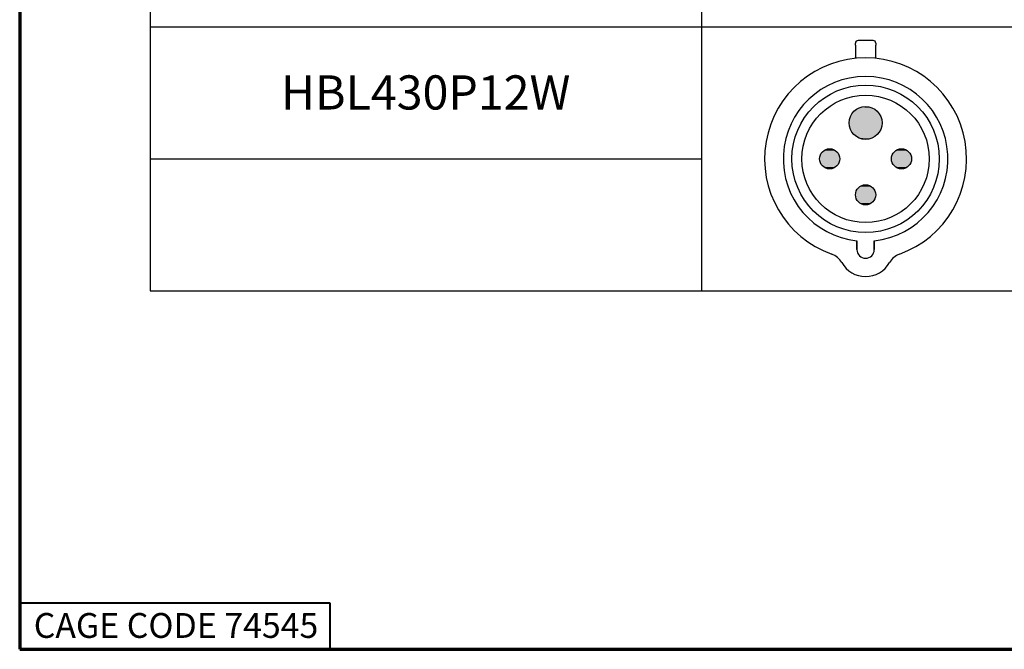
# Paper-space layout 'Layout1' of a CAD drawing. Units: inches. Extents: x 0.7 to 17.1, y 0.5 to 10.8.
# Drawn here: x 0.7 to 3.9, y 0.5 to 2.5 of the extents above; entities that cross this region are included whole.
import ezdxf

# ---------------------------------------------------------------- set-up
doc = ezdxf.new("R2010")
doc.units = ezdxf.units.IN
doc.header["$MEASUREMENT"] = 0
for name, color, linetype, lineweight in [('Border (ANSI)', 7, 'Continuous', 70), ('Hatch (ANSI)', 7, 'Continuous', 18), ('Sketch Geometry (ANSI)', 7, 'Continuous', 25), ('Symbol (ANSI)', 7, 'Continuous', 25)]:
    doc.layers.add(name, color=color, linetype=linetype, lineweight=lineweight)
doc.styles.get("Standard").update_dxf_attribs({"font": 'tahoma.ttf'})

# ---------------------------------------------------------------- blocks, each defined once
blk = doc.blocks.new('CustomObjectsInViewport1_0')
at = {"color": 0}
for p, q in [((3.0164, 2.2684), (3.0164, 2.2744)), ((3.0164, 2.2684), (3.0164, 2.2257)), ((3.0737, 2.2829), (3.0249, 2.2829)), ((3.0821, 2.2744), (3.0821, 2.2684)), ((3.0821, 2.2257), (3.0821, 2.2684)), ((3.0215, 1.6096), (3.0215, 1.6379)), ((3.0215, 1.6379), (3.0215, 1.6096)), ((3.077, 1.6096), (3.077, 1.6379)), ((3.077, 1.6379), (3.077, 1.6096))]:
    blk.add_line(p, q, dxfattribs=at)
for centre, radius in [((3.0493, 1.9018), 0.2375), ((3.0493, 1.9018), 0.2052), ((3.0493, 2.0175), 0.053), ((2.9335, 1.9018), 0.0325), ((3.165, 1.9018), 0.0325), ((3.0493, 1.786), 0.0325)]:
    blk.add_circle(centre, radius, dxfattribs=at)
for centre, radius, start, end in [((3.0249, 2.2744), 0.00848, 90, 180), ((3.0737, 2.2744), 0.00848, 0, 90), ((3.0493, 1.9018), 0.3256, 289.6027, 250.3973), ((3.0493, 1.9018), 0.2654, 276.0047, 263.9953), ((2.9198, 1.5383), 0.0602, 29.4726, 70.3973), ((3.0493, 1.6096), 0.0278, 180, 0), ((3.0493, 1.6096), 0.0278, 180, 0), ((3.1787, 1.5383), 0.0602, 109.6027, 150.5274), ((3.0493, 1.6115), 0.0885, 209.4726, 330.5274)]:
    blk.add_arc(centre, radius, start, end, dxfattribs=at)
at = {"layer": 'Border (ANSI)'}
for p, q in [((0.3225, 10.6775), (0.3225, 0.3225)), ((0.3225, 0.3225), (16.6775, 0.3225))]:
    blk.add_line(p, q, dxfattribs=at)
at = {"layer": 'Border (ANSI)', "lineweight": 40}
for p, q in [((0.3225, 0.4725), (1.3225, 0.4725)), ((1.3225, 0.4725), (1.3225, 0.3225))]:
    blk.add_line(p, q, dxfattribs=at)
at = {"layer": 'Hatch (ANSI)', "linetype": 'Continuous'}
for points in [[(3.0228, 2.0634), (3.0804, 2.0604), (3.0181, 2.0604)], [(3.0277, 2.0659), (3.0758, 2.0634), (3.0228, 2.0634)], [(3.0228, 2.0634), (3.0758, 2.0634), (3.0804, 2.0604)], [(3.0329, 2.0679), (3.0708, 2.0659), (3.0277, 2.0659)], [(3.0277, 2.0659), (3.0708, 2.0659), (3.0758, 2.0634)], [(3.0383, 2.0694), (3.0656, 2.0679), (3.0329, 2.0679)], [(3.0329, 2.0679), (3.0656, 2.0679), (3.0708, 2.0659)], [(3.0437, 2.0702), (3.0603, 2.0694), (3.0383, 2.0694)], [(3.0383, 2.0694), (3.0603, 2.0694), (3.0656, 2.0679)], [(3.0493, 2.0705), (3.0548, 2.0702), (3.0437, 2.0702)], [(3.0437, 2.0702), (3.0548, 2.0702), (3.0603, 2.0694)], [(2.9989, 2.0339), (3.1011, 2.0286), (2.9975, 2.0286)], [(3.0009, 2.0391), (3.0997, 2.0339), (2.9989, 2.0339)], [(2.9989, 2.0339), (3.0997, 2.0339), (3.1011, 2.0286)], [(3.0034, 2.044), (3.0977, 2.0391), (3.0009, 2.0391)], [(3.0009, 2.0391), (3.0977, 2.0391), (3.0997, 2.0339)], [(3.0064, 2.0487), (3.0952, 2.044), (3.0034, 2.044)], [(3.0034, 2.044), (3.0952, 2.044), (3.0977, 2.0391)], [(3.0099, 2.053), (3.0921, 2.0487), (3.0064, 2.0487)], [(3.0064, 2.0487), (3.0921, 2.0487), (3.0952, 2.044)], [(3.0138, 2.0569), (3.0886, 2.053), (3.0099, 2.053)], [(3.0099, 2.053), (3.0886, 2.053), (3.0921, 2.0487)], [(3.0181, 2.0604), (3.0847, 2.0569), (3.0138, 2.0569)], [(3.0138, 2.0569), (3.0847, 2.0569), (3.0886, 2.053)], [(3.0181, 2.0604), (3.0804, 2.0604), (3.0847, 2.0569)], [(2.9966, 2.0231), (3.1023, 2.0175), (2.9963, 2.0175)], [(2.9963, 2.0175), (3.1023, 2.0175), (3.102, 2.012)], [(2.9963, 2.0175), (3.102, 2.012), (2.9966, 2.012)], [(2.9975, 2.0286), (3.102, 2.0231), (2.9966, 2.0231)], [(2.9966, 2.0231), (3.102, 2.0231), (3.1023, 2.0175)], [(2.9966, 2.012), (3.102, 2.012), (3.1011, 2.0065)], [(2.9966, 2.012), (3.1011, 2.0065), (2.9975, 2.0065)], [(2.9975, 2.0286), (3.1011, 2.0286), (3.102, 2.0231)], [(2.9975, 2.0065), (3.1011, 2.0065), (3.0997, 2.0012)], [(2.9975, 2.0065), (3.0997, 2.0012), (2.9989, 2.0012)], [(2.9989, 2.0012), (3.0997, 2.0012), (3.0977, 1.996)], [(2.9989, 2.0012), (3.0977, 1.996), (3.0009, 1.996)], [(3.0009, 1.996), (3.0977, 1.996), (3.0952, 1.9911)], [(3.0009, 1.996), (3.0952, 1.9911), (3.0034, 1.9911)], [(3.0034, 1.9911), (3.0952, 1.9911), (3.0921, 1.9864)], [(3.0034, 1.9911), (3.0921, 1.9864), (3.0064, 1.9864)], [(3.0064, 1.9864), (3.0921, 1.9864), (3.0886, 1.9821)], [(3.0064, 1.9864), (3.0886, 1.9821), (3.0099, 1.9821)], [(3.0099, 1.9821), (3.0886, 1.9821), (3.0847, 1.9782)], [(3.0099, 1.9821), (3.0847, 1.9782), (3.0138, 1.9782)], [(3.0138, 1.9782), (3.0847, 1.9782), (3.0804, 1.9747)], [(3.0138, 1.9782), (3.0804, 1.9747), (3.0181, 1.9747)], [(3.0181, 1.9747), (3.0804, 1.9747), (3.0758, 1.9717)], [(3.0181, 1.9747), (3.0758, 1.9717), (3.0228, 1.9717)], [(3.0228, 1.9717), (3.0758, 1.9717), (3.0708, 1.9691)], [(3.0228, 1.9717), (3.0708, 1.9691), (3.0277, 1.9691)], [(3.0277, 1.9691), (3.0708, 1.9691), (3.0656, 1.9672)], [(3.0277, 1.9691), (3.0656, 1.9672), (3.0329, 1.9672)], [(3.0329, 1.9672), (3.0656, 1.9672), (3.0603, 1.9657)], [(3.0329, 1.9672), (3.0603, 1.9657), (3.0383, 1.9657)], [(3.0383, 1.9657), (3.0603, 1.9657), (3.0548, 1.9649)], [(3.0383, 1.9657), (3.0548, 1.9649), (3.0437, 1.9649)], [(3.0437, 1.9649), (3.0548, 1.9649), (3.0493, 1.9646)], [(2.9012, 1.9052), (2.966, 1.9018), (2.9011, 1.9018)], [(2.9018, 1.9085), (2.9658, 1.9052), (2.9012, 1.9052)], [(2.9012, 1.9052), (2.9658, 1.9052), (2.966, 1.9018)], [(2.9026, 1.9118), (2.9653, 1.9085), (2.9018, 1.9085)], [(2.9018, 1.9085), (2.9653, 1.9085), (2.9658, 1.9052)], [(2.9039, 1.915), (2.9644, 1.9118), (2.9026, 1.9118)], [(2.9026, 1.9118), (2.9644, 1.9118), (2.9653, 1.9085)], [(2.9054, 1.918), (2.9632, 1.915), (2.9039, 1.915)], [(2.9039, 1.915), (2.9632, 1.915), (2.9644, 1.9118)], [(2.9073, 1.9209), (2.9616, 1.918), (2.9054, 1.918)], [(2.9054, 1.918), (2.9616, 1.918), (2.9632, 1.915)], [(2.9094, 1.9235), (2.9598, 1.9209), (2.9073, 1.9209)], [(2.9073, 1.9209), (2.9598, 1.9209), (2.9616, 1.918)], [(2.9118, 1.9259), (2.9576, 1.9235), (2.9094, 1.9235)], [(2.9094, 1.9235), (2.9576, 1.9235), (2.9598, 1.9209)], [(2.9144, 1.9281), (2.9552, 1.9259), (2.9118, 1.9259)], [(2.9118, 1.9259), (2.9552, 1.9259), (2.9576, 1.9235)], [(2.9173, 1.9299), (2.9526, 1.9281), (2.9144, 1.9281)], [(2.9144, 1.9281), (2.9526, 1.9281), (2.9552, 1.9259)], [(2.9203, 1.9315), (2.9498, 1.9299), (2.9173, 1.9299)], [(2.9173, 1.9299), (2.9498, 1.9299), (2.9526, 1.9281)], [(2.9235, 1.9327), (2.9467, 1.9315), (2.9203, 1.9315)], [(2.9203, 1.9315), (2.9467, 1.9315), (2.9498, 1.9299)], [(2.9268, 1.9335), (2.9436, 1.9327), (2.9235, 1.9327)], [(2.9235, 1.9327), (2.9436, 1.9327), (2.9467, 1.9315)], [(2.9301, 1.9341), (2.9403, 1.9335), (2.9268, 1.9335)], [(2.9268, 1.9335), (2.9403, 1.9335), (2.9436, 1.9327)], [(2.9335, 1.9343), (2.9369, 1.9341), (2.9301, 1.9341)], [(2.9301, 1.9341), (2.9369, 1.9341), (2.9403, 1.9335)], [(3.1327, 1.9052), (3.1975, 1.9018), (3.1326, 1.9018)], [(3.1333, 1.9085), (3.1973, 1.9052), (3.1327, 1.9052)], [(3.1327, 1.9052), (3.1973, 1.9052), (3.1975, 1.9018)], [(3.1342, 1.9118), (3.1968, 1.9085), (3.1333, 1.9085)], [(3.1333, 1.9085), (3.1968, 1.9085), (3.1973, 1.9052)], [(3.1354, 1.915), (3.1959, 1.9118), (3.1342, 1.9118)], [(3.1342, 1.9118), (3.1959, 1.9118), (3.1968, 1.9085)], [(3.1369, 1.918), (3.1947, 1.915), (3.1354, 1.915)], [(3.1354, 1.915), (3.1947, 1.915), (3.1959, 1.9118)], [(3.1388, 1.9209), (3.1931, 1.918), (3.1369, 1.918)], [(3.1369, 1.918), (3.1931, 1.918), (3.1947, 1.915)], [(3.1409, 1.9235), (3.1913, 1.9209), (3.1388, 1.9209)], [(3.1388, 1.9209), (3.1913, 1.9209), (3.1931, 1.918)], [(3.1433, 1.9259), (3.1892, 1.9235), (3.1409, 1.9235)], [(3.1409, 1.9235), (3.1892, 1.9235), (3.1913, 1.9209)], [(3.1459, 1.9281), (3.1868, 1.9259), (3.1433, 1.9259)], [(3.1433, 1.9259), (3.1868, 1.9259), (3.1892, 1.9235)], [(3.1488, 1.9299), (3.1841, 1.9281), (3.1459, 1.9281)], [(3.1459, 1.9281), (3.1841, 1.9281), (3.1868, 1.9259)], [(3.1518, 1.9315), (3.1813, 1.9299), (3.1488, 1.9299)], [(3.1488, 1.9299), (3.1813, 1.9299), (3.1841, 1.9281)], [(3.155, 1.9327), (3.1782, 1.9315), (3.1518, 1.9315)], [(3.1518, 1.9315), (3.1782, 1.9315), (3.1813, 1.9299)], [(3.1583, 1.9335), (3.1751, 1.9327), (3.155, 1.9327)], [(3.155, 1.9327), (3.1751, 1.9327), (3.1782, 1.9315)], [(3.1616, 1.9341), (3.1718, 1.9335), (3.1583, 1.9335)], [(3.1583, 1.9335), (3.1718, 1.9335), (3.1751, 1.9327)], [(3.165, 1.9343), (3.1684, 1.9341), (3.1616, 1.9341)], [(3.1616, 1.9341), (3.1684, 1.9341), (3.1718, 1.9335)], [(2.9011, 1.9018), (2.966, 1.9018), (2.9658, 1.8984)], [(2.9011, 1.9018), (2.9658, 1.8984), (2.9012, 1.8984)], [(2.9012, 1.8984), (2.9658, 1.8984), (2.9653, 1.895)], [(2.9012, 1.8984), (2.9653, 1.895), (2.9018, 1.895)], [(2.9018, 1.895), (2.9653, 1.895), (2.9644, 1.8918)], [(2.9018, 1.895), (2.9644, 1.8918), (2.9026, 1.8918)], [(2.9026, 1.8918), (2.9644, 1.8918), (2.9632, 1.8886)], [(2.9026, 1.8918), (2.9632, 1.8886), (2.9039, 1.8886)], [(2.9039, 1.8886), (2.9632, 1.8886), (2.9616, 1.8856)], [(2.9039, 1.8886), (2.9616, 1.8856), (2.9054, 1.8856)], [(2.9054, 1.8856), (2.9616, 1.8856), (2.9598, 1.8827)], [(2.9054, 1.8856), (2.9598, 1.8827), (2.9073, 1.8827)], [(2.9073, 1.8827), (2.9598, 1.8827), (2.9576, 1.8801)], [(2.9073, 1.8827), (2.9576, 1.8801), (2.9094, 1.8801)], [(2.9094, 1.8801), (2.9576, 1.8801), (2.9552, 1.8777)], [(2.9094, 1.8801), (2.9552, 1.8777), (2.9118, 1.8777)], [(2.9118, 1.8777), (2.9552, 1.8777), (2.9526, 1.8755)], [(2.9118, 1.8777), (2.9526, 1.8755), (2.9144, 1.8755)], [(2.9144, 1.8755), (2.9526, 1.8755), (2.9498, 1.8737)], [(2.9144, 1.8755), (2.9498, 1.8737), (2.9173, 1.8737)], [(2.9173, 1.8737), (2.9498, 1.8737), (2.9467, 1.8721)], [(2.9173, 1.8737), (2.9467, 1.8721), (2.9203, 1.8721)], [(3.1326, 1.9018), (3.1975, 1.9018), (3.1973, 1.8984)], [(3.1326, 1.9018), (3.1973, 1.8984), (3.1327, 1.8984)], [(3.1327, 1.8984), (3.1973, 1.8984), (3.1968, 1.895)], [(3.1327, 1.8984), (3.1968, 1.895), (3.1333, 1.895)], [(3.1333, 1.895), (3.1968, 1.895), (3.1959, 1.8918)], [(3.1333, 1.895), (3.1959, 1.8918), (3.1342, 1.8918)], [(3.1342, 1.8918), (3.1959, 1.8918), (3.1947, 1.8886)], [(3.1342, 1.8918), (3.1947, 1.8886), (3.1354, 1.8886)], [(3.1354, 1.8886), (3.1947, 1.8886), (3.1931, 1.8856)], [(3.1354, 1.8886), (3.1931, 1.8856), (3.1369, 1.8856)], [(3.1369, 1.8856), (3.1931, 1.8856), (3.1913, 1.8827)], [(3.1369, 1.8856), (3.1913, 1.8827), (3.1388, 1.8827)], [(3.1388, 1.8827), (3.1913, 1.8827), (3.1892, 1.8801)], [(3.1388, 1.8827), (3.1892, 1.8801), (3.1409, 1.8801)], [(3.1409, 1.8801), (3.1892, 1.8801), (3.1868, 1.8777)], [(3.1409, 1.8801), (3.1868, 1.8777), (3.1433, 1.8777)], [(3.1433, 1.8777), (3.1868, 1.8777), (3.1841, 1.8755)], [(3.1433, 1.8777), (3.1841, 1.8755), (3.1459, 1.8755)], [(3.1459, 1.8755), (3.1841, 1.8755), (3.1813, 1.8737)], [(3.1459, 1.8755), (3.1813, 1.8737), (3.1488, 1.8737)], [(3.1488, 1.8737), (3.1813, 1.8737), (3.1782, 1.8721)], [(3.1488, 1.8737), (3.1782, 1.8721), (3.1518, 1.8721)], [(2.9203, 1.8721), (2.9467, 1.8721), (2.9436, 1.8709)], [(2.9203, 1.8721), (2.9436, 1.8709), (2.9235, 1.8709)], [(2.9235, 1.8709), (2.9436, 1.8709), (2.9403, 1.87)], [(2.9235, 1.8709), (2.9403, 1.87), (2.9268, 1.87)], [(2.9268, 1.87), (2.9403, 1.87), (2.9369, 1.8695)], [(2.9268, 1.87), (2.9369, 1.8695), (2.9301, 1.8695)], [(2.9301, 1.8695), (2.9369, 1.8695), (2.9335, 1.8693)], [(3.1518, 1.8721), (3.1782, 1.8721), (3.1751, 1.8709)], [(3.1518, 1.8721), (3.1751, 1.8709), (3.155, 1.8709)], [(3.155, 1.8709), (3.1751, 1.8709), (3.1718, 1.87)], [(3.155, 1.8709), (3.1718, 1.87), (3.1583, 1.87)], [(3.1583, 1.87), (3.1718, 1.87), (3.1684, 1.8695)], [(3.1583, 1.87), (3.1684, 1.8695), (3.1616, 1.8695)], [(3.1616, 1.8695), (3.1684, 1.8695), (3.165, 1.8693)], [(3.0276, 1.8102), (3.0734, 1.8078), (3.0251, 1.8078)], [(3.0302, 1.8123), (3.071, 1.8102), (3.0276, 1.8102)], [(3.0276, 1.8102), (3.071, 1.8102), (3.0734, 1.8078)], [(3.033, 1.8142), (3.0684, 1.8123), (3.0302, 1.8123)], [(3.0302, 1.8123), (3.0684, 1.8123), (3.071, 1.8102)], [(3.0361, 1.8157), (3.0655, 1.8142), (3.033, 1.8142)], [(3.033, 1.8142), (3.0655, 1.8142), (3.0684, 1.8123)], [(3.0392, 1.8169), (3.0625, 1.8157), (3.0361, 1.8157)], [(3.0361, 1.8157), (3.0625, 1.8157), (3.0655, 1.8142)], [(3.0425, 1.8178), (3.0593, 1.8169), (3.0392, 1.8169)], [(3.0392, 1.8169), (3.0593, 1.8169), (3.0625, 1.8157)], [(3.0459, 1.8183), (3.056, 1.8178), (3.0425, 1.8178)], [(3.0425, 1.8178), (3.056, 1.8178), (3.0593, 1.8169)], [(3.0493, 1.8185), (3.0527, 1.8183), (3.0459, 1.8183)], [(3.0459, 1.8183), (3.0527, 1.8183), (3.056, 1.8178)], [(3.017, 1.7894), (3.0817, 1.786), (3.0168, 1.786)], [(3.0168, 1.786), (3.0817, 1.786), (3.0816, 1.7826)], [(3.0168, 1.786), (3.0816, 1.7826), (3.017, 1.7826)], [(3.0175, 1.7928), (3.0816, 1.7894), (3.017, 1.7894)], [(3.017, 1.7894), (3.0816, 1.7894), (3.0817, 1.786)], [(3.017, 1.7826), (3.0816, 1.7826), (3.081, 1.7793)], [(3.017, 1.7826), (3.081, 1.7793), (3.0175, 1.7793)], [(3.0184, 1.7961), (3.081, 1.7928), (3.0175, 1.7928)], [(3.0175, 1.7928), (3.081, 1.7928), (3.0816, 1.7894)], [(3.0175, 1.7793), (3.081, 1.7793), (3.0802, 1.776)], [(3.0175, 1.7793), (3.0802, 1.776), (3.0184, 1.776)], [(3.0196, 1.7992), (3.0802, 1.7961), (3.0184, 1.7961)], [(3.0184, 1.7961), (3.0802, 1.7961), (3.081, 1.7928)], [(3.0212, 1.8023), (3.0789, 1.7992), (3.0196, 1.7992)], [(3.0196, 1.7992), (3.0789, 1.7992), (3.0802, 1.7961)], [(3.023, 1.8051), (3.0774, 1.8023), (3.0212, 1.8023)], [(3.0212, 1.8023), (3.0774, 1.8023), (3.0789, 1.7992)], [(3.0251, 1.8078), (3.0755, 1.8051), (3.023, 1.8051)], [(3.023, 1.8051), (3.0755, 1.8051), (3.0774, 1.8023)], [(3.0251, 1.8078), (3.0734, 1.8078), (3.0755, 1.8051)], [(3.0184, 1.776), (3.0802, 1.776), (3.0789, 1.7728)], [(3.0184, 1.776), (3.0789, 1.7728), (3.0196, 1.7728)], [(3.0196, 1.7728), (3.0789, 1.7728), (3.0774, 1.7698)], [(3.0196, 1.7728), (3.0774, 1.7698), (3.0212, 1.7698)], [(3.0212, 1.7698), (3.0774, 1.7698), (3.0755, 1.767)], [(3.0212, 1.7698), (3.0755, 1.767), (3.023, 1.767)], [(3.023, 1.767), (3.0755, 1.767), (3.0734, 1.7643)], [(3.023, 1.767), (3.0734, 1.7643), (3.0251, 1.7643)], [(3.0251, 1.7643), (3.0734, 1.7643), (3.071, 1.7619)], [(3.0251, 1.7643), (3.071, 1.7619), (3.0276, 1.7619)], [(3.0276, 1.7619), (3.071, 1.7619), (3.0684, 1.7598)], [(3.0276, 1.7619), (3.0684, 1.7598), (3.0302, 1.7598)], [(3.0302, 1.7598), (3.0684, 1.7598), (3.0655, 1.7579)], [(3.0302, 1.7598), (3.0655, 1.7579), (3.033, 1.7579)], [(3.033, 1.7579), (3.0655, 1.7579), (3.0625, 1.7564)], [(3.033, 1.7579), (3.0625, 1.7564), (3.0361, 1.7564)], [(3.0361, 1.7564), (3.0625, 1.7564), (3.0593, 1.7552)], [(3.0361, 1.7564), (3.0593, 1.7552), (3.0392, 1.7552)], [(3.0392, 1.7552), (3.0593, 1.7552), (3.056, 1.7543)], [(3.0392, 1.7552), (3.056, 1.7543), (3.0425, 1.7543)], [(3.0425, 1.7543), (3.056, 1.7543), (3.0527, 1.7537)], [(3.0425, 1.7543), (3.0527, 1.7537), (3.0459, 1.7537)], [(3.0459, 1.7537), (3.0527, 1.7537), (3.0493, 1.7536)]]:
    blk.add_solid(points, dxfattribs=at)
at = {"layer": 'Sketch Geometry (ANSI)'}
for p, q in [((0.7432, 3.1768), (0.7432, 2.3268)), ((0.7432, 2.3268), (0.7432, 1.4768)), ((2.5203, 2.3268), (3.5783, 2.3268)), ((0.7432, 1.4768), (2.5203, 1.4768)), ((2.5203, 1.4768), (3.5783, 1.4768))]:
    blk.add_line(p, q, dxfattribs=at)
at = {"layer": 'Sketch Geometry (ANSI)', "linetype": 'Continuous'}
for p, q in [((2.5203, 3.1768), (2.5203, 2.3268)), ((0.7432, 2.3268), (2.5203, 2.3268)), ((2.5203, 2.3268), (2.5203, 1.9018)), ((0.7432, 1.9018), (2.5203, 1.9018)), ((2.5203, 1.9018), (2.5203, 1.4768))]:
    blk.add_line(p, q, dxfattribs=at)
at = {"layer": 'Border (ANSI)', "insert": (0.3678, 0.4392), "char_height": 0.08, "attachment_point": 1}
blk.add_mtext('\\fTahoma|b0|i0;\\W1.;CAGE CODE 74545', dxfattribs=at)
at = {"layer": 'Symbol (ANSI)', "insert": (1.1652, 2.1707), "char_height": 0.11, "attachment_point": 1}
blk.add_mtext('\\fCalibri|b0|i0;\\W1.;HBL430P12W', dxfattribs=at)

psp = doc.layouts.get("Layout1")

# ---------------------------------------------------------------- block references
psp.add_blockref('CustomObjectsInViewport1_0', (0.3998, 0.1691))

doc.saveas('drawing.dxf')
